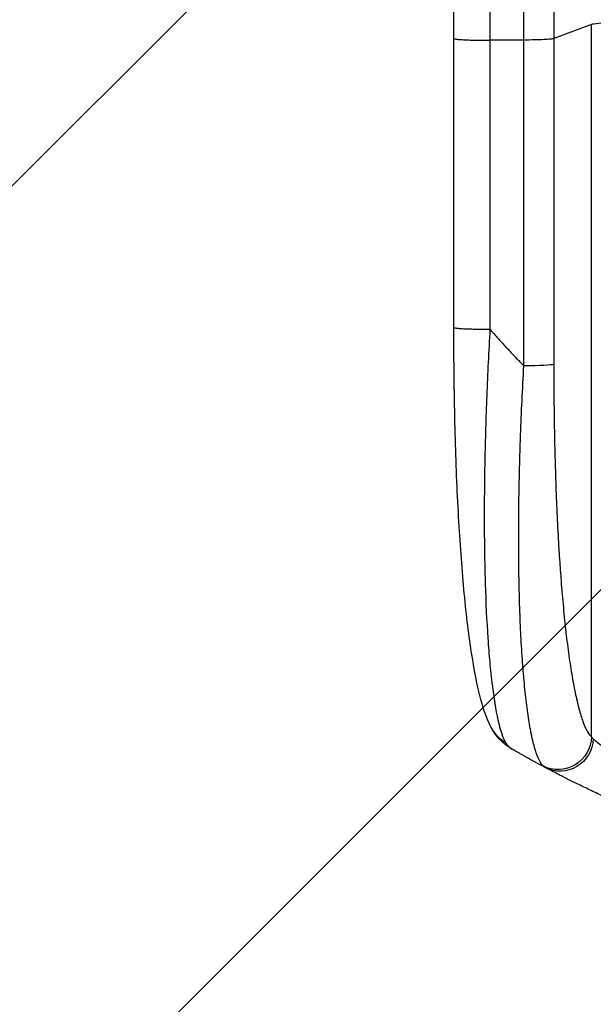
# Model space of a CAD drawing. Units: millimetres. Extents: x -4667 to 2707, y -4895 to 3508.
# Drawn here: x -3019 to -2759, y -2944 to -2498 of the extents above; entities that cross this region are included whole.
import ezdxf

# ---------------------------------------------------------------- set-up
doc = ezdxf.new("R2010")
doc.units = ezdxf.units.MM
doc.header["$LTSCALE"] = 20
doc.linetypes.add('HIDDEN', pattern=[9.525, 6.35, -3.175])
for name, color, linetype in [('2d', 230, 'Continuous'), ('AS-Free_Space', 31, 'HIDDEN'), ('AS-Free_Space_Hatch', 31, 'Continuous')]:
    doc.layers.add(name, color=color, linetype=linetype)

msp = doc.modelspace()

# ---------------------------------------------------------------- hatches: boundary and pattern name
at = {"layer": 'AS-Free_Space_Hatch'}
h = msp.add_hatch(dxfattribs=at)
h.set_pattern_fill('ANSI31', color=256, scale=100, angle=180, style=0)
edge = h.paths.add_edge_path()
edge.add_arc((-2546.55, -2894.98), 1000, 180, 360)
edge.add_line((-1546.55, -2894.98), (-1546.55, -39))
edge.add_arc((-2546.55, -39), 1000, 0, 180)
edge.add_line((-3546.55, -39), (-3546.55, -2894.98))
edge.add_line((-3546.55, -2894.98), (-3546.55, -2894.98))

# ---------------------------------------------------------------- linework, layer by layer
at = {"layer": '2d'}
for p, q in [((-2760.31, -2500.49), (-2777.35, -2506.79)), ((-2760.31, -2822.67), (-2760.31, -2500.49)), ((-2822.55, -2637.45), (-2822.55, -2506.75)), ((-2777.35, -2506.79), (-2777.35, -2654.15)), ((-2790.9, -2507.46), (-2806.24, -2507.53)), ((-2790.9, -2654.82), (-2790.9, -2507.46))]:
    msp.add_line(p, q, dxfattribs=at)
msp.add_ellipse((-2725.66, -2500.74), major_axis=(35, 0), ratio=0.052336, start_param=1.739781, end_param=3.001102, dxfattribs=at)
at = {"layer": '2d', "extrusion": (0, 0, -1)}
for centre, major_axis, ratio, start_param, end_param in [((-2792.21, -2654.04), (15, 0), 0.052336, 0.140491, 1.48353), ((-2775.17, -2822.56), (10.08, 11.11), 0.982536, 0.850361, 2.888244), ((-2773.96, -2823.36), (7.03, 13.25), 0.957674, 1.114121, 3.141593)]:
    msp.add_ellipse(centre, major_axis=major_axis, ratio=ratio, start_param=start_param, end_param=end_param, dxfattribs=at)
at = {"layer": '2d'}
for points, knots in [([(-2822.55, -2506.75), (-2822.55, -2477.49), (-2822.54, -2448.27), (-2822.54, -2390.19), (-2822.54, -2361.27), (-2822.54, -2304.43), (-2822.54, -2276.45), (-2822.54, -2221.6), (-2822.54, -2194.68), (-2822.54, -2142.05), (-2822.54, -2116.28), (-2822.54, -2066.07), (-2822.54, -2041.57), (-2822.55, -2005.03), (-2822.55, -1992.42), (-2822.55, -1980.04)], [0, 0, 0, 0, 8.789912, 8.789912, 17.608286, 17.608286, 26.340286, 26.340286, 35.022826, 35.022826, 43.694905, 43.694905, 52.396654, 52.396654, 57.107422, 57.107422, 57.107422, 57.107422]), ([(-2777.35, -1980.51), (-2777.35, -1999.28), (-2777.35, -2018.56), (-2777.35, -2048.22), (-2777.35, -2058.23), (-2777.35, -2073.44), (-2777.35, -2078.55), (-2777.35, -2088.81), (-2777.35, -2093.98), (-2777.35, -2119.91), (-2777.35, -2141.04), (-2777.35, -2184.09), (-2777.35, -2206.01), (-2777.35, -2250.65), (-2777.35, -2273.24), (-2777.35, -2301.84), (-2777.35, -2307.58), (-2777.35, -2319.08), (-2777.35, -2324.85), (-2777.35, -2342.18), (-2777.35, -2353.78), (-2777.35, -2388.68), (-2777.35, -2412.1), (-2777.35, -2447.46), (-2777.35, -2459.29), (-2777.35, -2483.01), (-2777.35, -2494.9), (-2777.35, -2506.79)], [0, 0, 0, 0, 0.0713154, 0.0713154, 0.106973, 0.106973, 0.1248019, 0.1248019, 0.1426307, 0.1426307, 0.2139461, 0.2139461, 0.2852614, 0.2852614, 0.3565768, 0.3565768, 0.3744056, 0.3744056, 0.3922345, 0.3922345, 0.4278921, 0.4278921, 0.4992075, 0.4992075, 0.5348652, 0.5348652, 0.5705229, 0.5705229, 0.5705229, 0.5705229]), ([(-2790.9, -2507.46), (-2790.9, -2495.73), (-2790.9, -2484.01), (-2790.9, -2460.61), (-2790.9, -2448.95), (-2790.9, -2414.07), (-2790.9, -2390.97), (-2790.9, -2356.55), (-2790.9, -2345.12), (-2790.9, -2328.02), (-2790.9, -2322.33), (-2790.9, -2310.98), (-2790.9, -2305.33), (-2790.9, -2277.12), (-2790.9, -2254.84), (-2790.9, -2210.82), (-2790.9, -2189.2), (-2790.9, -2146.74), (-2790.9, -2125.89), (-2790.9, -2100.32), (-2790.9, -2095.23), (-2790.9, -2085.1), (-2790.9, -2080.07), (-2790.9, -2065.07), (-2790.9, -2055.19), (-2790.9, -2025.94), (-2790.9, -2006.93), (-2790.9, -1988.42)], [0, 0, 0, 0, 0.0352409, 0.0352409, 0.0704819, 0.0704819, 0.1409638, 0.1409638, 0.1762047, 0.1762047, 0.1938252, 0.1938252, 0.2114457, 0.2114457, 0.2819276, 0.2819276, 0.3524095, 0.3524095, 0.4228913, 0.4228913, 0.4405118, 0.4405118, 0.4581323, 0.4581323, 0.4933732, 0.4933732, 0.5638551, 0.5638551, 0.5638551, 0.5638551]), ([(-2777.35, -2506.79), (-2777.59, -2506.88), (-2778.11, -2506.96), (-2779.65, -2507.12), (-2780.67, -2507.19), (-2783.1, -2507.31), (-2784.52, -2507.36), (-2787.58, -2507.43), (-2789.23, -2507.46), (-2790.9, -2507.46)], [0, 0, 0, 0, 0.25, 0.25, 0.5, 0.5, 0.75, 0.75, 1, 1, 1, 1]), ([(-2804.88, -2819.65), (-2807.4, -2815.41), (-2808.89, -2810.96), (-2811.99, -2799.51), (-2813.41, -2792.19), (-2815.95, -2775.5), (-2817.06, -2766.03), (-2818.96, -2745.64), (-2819.76, -2734.59), (-2821.07, -2711.04), (-2821.58, -2698.39), (-2822.3, -2671.79), (-2822.49, -2657.7), (-2822.54, -2641.54), (-2822.55, -2639.49), (-2822.55, -2637.45)], [0, 0, 0, 0, 3.164389, 3.164389, 6.848155, 6.848155, 10.568372, 10.568372, 14.330832, 14.330832, 18.299874, 18.299874, 22.544279, 22.544279, 23.159618, 23.159618, 23.159618, 23.159618]), ([(-2806.24, -2638.23), (-2806.8, -2648.26), (-2807.29, -2658.31), (-2808.07, -2678.28), (-2808.37, -2688.2), (-2808.75, -2707.7), (-2808.83, -2717.28), (-2808.79, -2731.2), (-2808.74, -2735.77), (-2808.63, -2742.47), (-2808.59, -2744.68), (-2808.51, -2747.96), (-2808.47, -2749.6), (-2808.42, -2751.48), (-2808.39, -2752.42), (-2808.38, -2752.89), (-2808.37, -2753.09), (-2808.37, -2753.22), (-2808.37, -2753.28), (-2808.1, -2762.1), (-2807.7, -2770.36), (-2806.93, -2781.77), (-2806.64, -2785.41), (-2806.17, -2790.6), (-2806, -2792.28), (-2805.74, -2794.74), (-2805.61, -2795.95), (-2805.45, -2797.32), (-2805.37, -2798), (-2805.33, -2798.34), (-2805.31, -2798.51), (-2805.3, -2798.58), (-2805.29, -2798.63), (-2805.29, -2798.65), (-2804.51, -2805.06), (-2803.61, -2810.51), (-2801.63, -2819.33), (-2800.55, -2822.68), (-2799.39, -2824.88)], [0, 0, 0, 0, 0.125, 0.125, 0.25, 0.25, 0.375, 0.375, 0.4375, 0.4375, 0.46875, 0.46875, 0.484375, 0.492188, 0.496094, 0.498047, 0.499023, 0.499023, 0.5, 0.5, 0.625, 0.625, 0.6875, 0.6875, 0.71875, 0.71875, 0.734375, 0.742188, 0.746094, 0.748047, 0.749023, 0.749512, 0.749512, 0.75, 0.75, 0.875, 0.875, 1, 1, 1, 1]), ([(-2777.35, -2654.15), (-2777.35, -2663.82), (-2777.27, -2673.42), (-2777.07, -2685.31), (-2777.02, -2687.68), (-2776.92, -2692.41), (-2776.86, -2694.78), (-2776.67, -2701.82), (-2776.52, -2706.46), (-2776.01, -2720.19), (-2775.58, -2729.11), (-2774.91, -2739.93), (-2774.77, -2742.07), (-2774.55, -2745.27), (-2774.48, -2746.33), (-2774.33, -2748.44), (-2774.25, -2749.48), (-2773.86, -2754.68), (-2773.52, -2758.71), (-2772.8, -2766.54), (-2772.41, -2770.33), (-2771.8, -2775.82), (-2771.59, -2777.62), (-2771.15, -2781.15), (-2770.93, -2782.88), (-2770.23, -2787.96), (-2769.75, -2791.16), (-2768.75, -2797.19), (-2768.23, -2800.01), (-2767.41, -2803.94), (-2767.13, -2805.2), (-2766.56, -2807.61), (-2766.27, -2808.77), (-2765.39, -2812.07), (-2764.79, -2814.02), (-2763.55, -2817.4), (-2762.93, -2818.83), (-2761.64, -2821.16), (-2760.98, -2822.06), (-2760.31, -2822.67)], [0, 0, 0, 0, 0.0289528, 0.0289528, 0.036191, 0.036191, 0.0434292, 0.0434292, 0.0579056, 0.0579056, 0.0868585, 0.0868585, 0.0940967, 0.0940967, 0.0977158, 0.0977158, 0.1013349, 0.1013349, 0.1158113, 0.1158113, 0.1302877, 0.1302877, 0.1375259, 0.1375259, 0.1447641, 0.1447641, 0.1592405, 0.1592405, 0.1737169, 0.1737169, 0.1809551, 0.1809551, 0.1881933, 0.1881933, 0.2026697, 0.2026697, 0.2171461, 0.2171461, 0.2316225, 0.2316225, 0.2316225, 0.2316225]), ([(-2782.18, -2835.8), (-2782.81, -2835.19), (-2783.42, -2834.27), (-2784.59, -2831.87), (-2785.15, -2830.39), (-2786.23, -2826.87), (-2786.75, -2824.84), (-2787.37, -2821.96), (-2787.49, -2821.37), (-2787.73, -2820.15), (-2787.85, -2819.53), (-2788.2, -2817.63), (-2788.43, -2816.3), (-2789.08, -2812.15), (-2789.49, -2809.17), (-2790.24, -2802.79), (-2790.59, -2799.39), (-2790.98, -2794.88), (-2791.06, -2793.97), (-2791.21, -2792.12), (-2791.29, -2791.18), (-2791.5, -2788.36), (-2791.63, -2786.43), (-2792.01, -2780.56), (-2792.23, -2776.5), (-2792.6, -2768.1), (-2792.76, -2763.76), (-2792.94, -2757.05), (-2793, -2754.78), (-2793.09, -2750.18), (-2793.12, -2747.86), (-2793.21, -2740.85), (-2793.24, -2736.1), (-2793.22, -2726.45), (-2793.19, -2721.56), (-2793.05, -2711.64), (-2792.95, -2706.61), (-2792.76, -2698.97), (-2792.69, -2696.4), (-2792.53, -2691.26), (-2792.45, -2688.68), (-2791.98, -2675.76), (-2791.49, -2665.33), (-2790.9, -2654.82)], [0, 0, 0, 0, 0.0156326, 0.0156326, 0.0312651, 0.0312651, 0.0468977, 0.0468977, 0.0508059, 0.0508059, 0.054714, 0.054714, 0.0625303, 0.0625303, 0.0781629, 0.0781629, 0.0937954, 0.0937954, 0.0977036, 0.0977036, 0.1016117, 0.1016117, 0.109428, 0.109428, 0.1250606, 0.1250606, 0.1406932, 0.1406932, 0.1485095, 0.1485095, 0.1563257, 0.1563257, 0.1719583, 0.1719583, 0.1875909, 0.1875909, 0.2032235, 0.2032235, 0.2110398, 0.2110398, 0.218856, 0.218856, 0.2501212, 0.2501212, 0.2501212, 0.2501212]), ([(-2759.47, -2823.56), (-2758.99, -2823.96), (-2758.39, -2824.45), (-2756.98, -2825.58), (-2756.16, -2826.22), (-2754.79, -2827.28), (-2754.3, -2827.65), (-2753.29, -2828.41), (-2752.77, -2828.8), (-2751.15, -2830), (-2749.99, -2830.84), (-2748.15, -2832.16), (-2747.52, -2832.61), (-2746.22, -2833.52), (-2745.56, -2833.98), (-2743.54, -2835.36), (-2742.15, -2836.3), (-2739.27, -2838.2), (-2737.78, -2839.16), (-2734.71, -2841.1), (-2733.14, -2842.07), (-2731.55, -2843.03)], [0, 0, 0, 0, 0.00560801, 0.00560801, 0.01121601, 0.01121601, 0.01402001, 0.01402001, 0.01682402, 0.01682402, 0.02243202, 0.02243202, 0.02523602, 0.02523602, 0.02804003, 0.02804003, 0.03364803, 0.03364803, 0.03925604, 0.03925604, 0.04486404, 0.04486404, 0.04486404, 0.04486404]), ([(-2739.87, -2856.09), (-2742.23, -2855.1), (-2744.55, -2854.11), (-2747.96, -2852.62), (-2749.08, -2852.12), (-2751.29, -2851.14), (-2752.38, -2850.65), (-2755.58, -2849.19), (-2757.65, -2848.23), (-2760.64, -2846.82), (-2761.62, -2846.36), (-2763.55, -2845.43), (-2764.48, -2844.98), (-2767.2, -2843.66), (-2768.9, -2842.82), (-2771.29, -2841.62), (-2772.05, -2841.24), (-2773.53, -2840.49), (-2774.24, -2840.13), (-2776.24, -2839.1), (-2777.41, -2838.49), (-2779.45, -2837.42), (-2780.31, -2836.97), (-2780.99, -2836.61)], [0, 0, 0, 0, 0.00777517, 0.00777517, 0.01166275, 0.01166275, 0.01555033, 0.01555033, 0.0233255, 0.0233255, 0.02721308, 0.02721308, 0.03110066, 0.03110066, 0.03887583, 0.03887583, 0.04276341, 0.04276341, 0.046651, 0.046651, 0.05442616, 0.05442616, 0.06220133, 0.06220133, 0.06220133, 0.06220133])]:
    msp.add_open_spline(points, degree=3, knots=knots, dxfattribs=at)
for points in [[(-2806.24, -1989.24), (-2806.24, -2139.23), (-2806.24, -2317.46), (-2806.24, -2507.53)], [(-2806.24, -2507.53), (-2806.24, -2551.1), (-2806.24, -2594.66), (-2806.24, -2638.23)], [(-2795.62, -2828.52), (-2799.12, -2826.51), (-2802.55, -2823.57), (-2804.88, -2819.65)], [(-2760.31, -2822.67), (-2760.12, -2822.96), (-2759.83, -2823.25), (-2759.47, -2823.56)], [(-2799.39, -2824.88), (-2798.63, -2826.34), (-2797.35, -2827.53), (-2795.62, -2828.52)], [(-2780.99, -2836.61), (-2781.51, -2836.33), (-2781.91, -2836.06), (-2782.18, -2835.8)]]:
    msp.add_open_spline(points, degree=3, dxfattribs=at)
for points, weights, degree in [([(-2822.55, -2506.75), (-2822.54, -2507.61), (-2806.24, -2507.53)], [0.940025891139, 0.655018059975, 1], 2), ([(-2822.55, -2637.45), (-2822.55, -2638.3), (-2806.24, -2638.23)], [0.940025925995, 0.65501803888, 1], 2), ([(-2806.24, -2638.23), (-2801.3, -2643.92), (-2796.18, -2649.45), (-2790.9, -2654.82)], [1, 0.999671580185, 0.999671580185, 1], 3), ([(-2804.88, -2819.65), (-2804.88, -2819.65), (-2804.88, -2819.65)], [0.92787925379, 0.927879266408, 0.92787927903], 2), ([(-2804.88, -2819.65), (-2802.88, -2823.02), (-2799.39, -2824.88)], [0.92787927903, 0.92982673853, 1], 2), ([(-2780.99, -2836.61), (-2785.91, -2833.99), (-2790.79, -2831.3), (-2795.62, -2828.52)], [1, 0.999906908219, 0.999906908219, 1], 3)]:
    msp.add_rational_spline(points, weights, degree=degree, dxfattribs=at)
at = {"layer": 'AS-Free_Space', "flags": 128}
msp.add_lwpolyline([(-3546.55, -2894.98, 1), (-1546.55, -2894.98), (-1546.55, -39, 1), (-3546.55, -39), (-3546.55, -2894.98)], format="xyb", close=True, dxfattribs=at)

doc.saveas('drawing.dxf')
